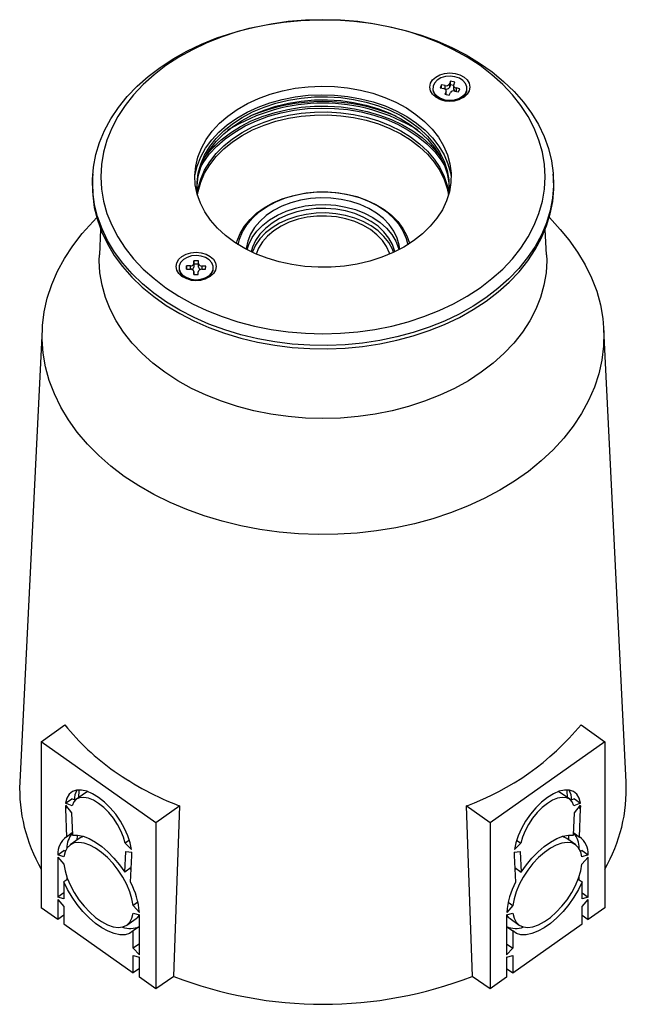
# Model space of a CAD drawing. Units: millimetres. Extents: x 25 to 187, y 78 to 214.
# Drawn here: x 25 to 96, y 99 to 214 of the extents above; entities that cross this region are included whole.
import ezdxf

# ---------------------------------------------------------------- set-up
doc = ezdxf.new("R2010")
doc.units = ezdxf.units.MM

msp = doc.modelspace()

# ---------------------------------------------------------------- linework, layer by layer
at = {"color": 7, "linetype": 'Continuous', "lineweight": 25}
for p, q in [((60.37, 213.91), (60.37, 213.91)), ((60.37, 213.91), (60.37, 213.91)), ((75.3, 206.7), (75.16, 206.39)), ((75.16, 206.39), (75.16, 205.98)), ((75.81, 206.59), (75.3, 206.7)), ((75.3, 206.29), (75.3, 206.7)), ((75.67, 206.28), (75.81, 206.59)), ((73.22, 205.88), (73.22, 205.78)), ((74.23, 206.3), (74.07, 205.94)), ((74.07, 205.94), (74.51, 205.84)), ((74.66, 206.2), (74.23, 206.3)), ((74.23, 205.91), (74.23, 206.3)), ((74.66, 205.8), (74.61, 205.81)), ((74.77, 205.49), (74.63, 205.18)), ((74.66, 205.8), (74.66, 206.2)), ((74.79, 205.17), (74.79, 205.57)), ((75.14, 205.07), (75.28, 205.38)), ((75.3, 206.29), (75.16, 205.98)), ((75.66, 206.22), (75.3, 206.29)), ((75.66, 206.19), (75.66, 205.79)), ((75.78, 205.56), (76.22, 205.47)), ((76.37, 205.83), (75.94, 205.92)), ((76.22, 205.47), (76.37, 205.83)), ((77.22, 205.78), (77.22, 205.88)), ((74.63, 205.18), (75.14, 205.07)), ((74.79, 205.17), (74.79, 205.15)), ((47.72, 199.17), (47.62, 199.07)), ((73.12, 199.07), (73.03, 199.17)), ((33.44, 195.84), (33.41, 195.47)), ((87.33, 195.47), (87.31, 195.84)), ((60.37, 193.76), (60.37, 193.76)), ((60.37, 193.76), (60.37, 193.76)), ((33.89, 190.76), (32.61, 189.33)), ((88.14, 189.33), (86.86, 190.76)), ((34.35, 189.36), (34.21, 186.37)), ((86.54, 186.37), (86.39, 189.36)), ((70.1, 188.31), (70.29, 187.57)), ((45.8, 185.68), (45.27, 185.68)), ((45.27, 185.68), (45.27, 185.36)), ((45.27, 185.28), (45.27, 185.68)), ((45.8, 185.35), (45.8, 185.68)), ((43.52, 184.88), (43.52, 184.78)), ((44.4, 185.08), (44.39, 184.71)), ((44.39, 184.71), (44.85, 184.7)), ((44.86, 185.08), (44.4, 185.08)), ((44.4, 184.71), (44.4, 185.08)), ((45.27, 185.36), (45.27, 184.95)), ((45.27, 185.28), (45.27, 184.95)), ((45.8, 185.27), (45.27, 185.28)), ((45.8, 184.95), (45.8, 185.35)), ((46.65, 185.06), (46.19, 185.07)), ((46.19, 184.69), (46.64, 184.69)), ((46.64, 184.69), (46.65, 185.06)), ((47.52, 184.78), (47.52, 184.88)), ((45.25, 184.42), (45.24, 184.09)), ((45.24, 184.09), (45.77, 184.09)), ((45.25, 184.09), (45.25, 184.42)), ((45.77, 184.09), (45.78, 184.41)), ((27.52, 177.69), (24.89, 124.63)), ((95.85, 124.63), (93.23, 177.69)), ((27.39, 129.38), (30.17, 131.35)), ((90.57, 131.35), (93.35, 129.38)), ((27.39, 129.38), (27.39, 109.93)), ((40.82, 119.88), (27.39, 129.38)), ((93.35, 129.38), (79.92, 119.88)), ((93.35, 129.38), (93.35, 109.93)), ((32.57, 123.39), (31.51, 122.64)), ((31.79, 123.7), (31.75, 122.82)), ((32.85, 123.54), (32.57, 123.39)), ((88.17, 123.39), (87.89, 123.54)), ((89.24, 122.64), (88.17, 123.39)), ((88.99, 122.82), (88.96, 123.67)), ((30.25, 122.2), (30.96, 122.7)), ((31, 121.88), (30.25, 122.2)), ((31.36, 122.52), (30.96, 122.7)), ((89.79, 122.7), (89.38, 122.52)), ((90.49, 122.2), (89.74, 121.88)), ((89.79, 122.7), (90.49, 122.2)), ((30.22, 121.93), (30.93, 121.03)), ((30.22, 121.55), (30.36, 118.21)), ((43.61, 121.85), (40.82, 119.88)), ((79.92, 119.88), (77.14, 121.85)), ((89.81, 121.03), (90.52, 121.93)), ((90.38, 118.21), (90.52, 121.55)), ((30.93, 121.03), (31.04, 118.43)), ((89.7, 118.43), (89.81, 121.03)), ((40.82, 119.88), (40.82, 100.43)), ((79.92, 119.88), (79.92, 100.43)), ((31.03, 118.69), (30.36, 118.21)), ((31.85, 118.05), (30.79, 117.3)), ((31.6, 118.38), (31.58, 117.86)), ((37.72, 117.85), (37.21, 117.49)), ((83.02, 117.85), (83.54, 117.49)), ((89.96, 117.3), (88.9, 118.05)), ((89.16, 117.86), (89.14, 118.43)), ((89.71, 118.69), (90.38, 118.21)), ((29.34, 116.12), (30.04, 116.62)), ((30.23, 116.57), (30.04, 116.62)), ((37.17, 114.1), (37.28, 116.54)), ((37.96, 116.75), (37.21, 117.49)), ((37.28, 116.54), (37.99, 116.44)), ((82.75, 116.44), (83.46, 116.54)), ((83.54, 117.49), (82.78, 116.75)), ((83.46, 116.54), (83.57, 114.1)), ((90.7, 116.62), (90.52, 116.57)), ((90.7, 116.62), (91.41, 116.12)), ((29.33, 115.84), (30.06, 115.02)), ((29.33, 115.84), (29.33, 111.17)), ((30.06, 115.91), (29.34, 116.12)), ((37.85, 112.92), (37.99, 116.05)), ((82.75, 116.05), (82.89, 112.92)), ((91.41, 116.12), (90.68, 115.91)), ((90.68, 115.02), (91.41, 115.84)), ((91.41, 111.17), (91.41, 115.84)), ((37.93, 114.63), (37.17, 114.1)), ((37.92, 114.41), (37.82, 114.56)), ((82.82, 114.63), (83.57, 114.1)), ((82.92, 114.56), (82.83, 114.41)), ((30.49, 113.3), (30.04, 112.98)), ((30.04, 112.98), (30.04, 110.97)), ((30.39, 113.57), (30.39, 113.23)), ((90.25, 113.3), (90.7, 112.98)), ((90.35, 113.23), (90.35, 113.57)), ((90.7, 110.97), (90.7, 112.98)), ((30.04, 111.67), (29.33, 111.17)), ((30.04, 110.97), (29.33, 111.17)), ((29.33, 110.89), (30.04, 110.1)), ((29.33, 110.89), (29.33, 108.56)), ((90.7, 111.67), (91.41, 111.17)), ((91.41, 111.17), (90.7, 110.97)), ((90.7, 110.1), (91.41, 110.89)), ((91.41, 108.56), (91.41, 110.89)), ((29.33, 108.56), (27.39, 109.93)), ((30.04, 110.1), (30.04, 108.06)), ((38.71, 110.59), (38.15, 110.19)), ((38.88, 109.38), (38.15, 110.19)), ((82.6, 110.19), (81.87, 109.38)), ((82.03, 110.59), (82.6, 110.19)), ((90.7, 108.06), (90.7, 110.1)), ((93.35, 109.93), (91.41, 108.56)), ((30.04, 109.06), (29.33, 108.56)), ((37.43, 107.91), (38.49, 108.66)), ((38.15, 109.3), (38.88, 109.09)), ((38.88, 104.42), (38.88, 109.09)), ((81.86, 109.09), (82.6, 109.3)), ((81.86, 109.09), (81.86, 104.42)), ((82.26, 108.66), (83.32, 107.91)), ((90.7, 109.06), (91.41, 108.56)), ((30.04, 108.06), (38.17, 102.31)), ((38.88, 107.73), (38.17, 107.23)), ((38.17, 105.22), (38.17, 107.23)), ((81.86, 107.73), (82.57, 107.23)), ((82.57, 102.31), (90.7, 108.06)), ((82.57, 107.23), (82.57, 105.22)), ((38.88, 105.72), (38.17, 105.22)), ((38.88, 104.42), (38.17, 105.22)), ((81.86, 105.72), (82.57, 105.22)), ((82.57, 105.22), (81.86, 104.42)), ((38.17, 102.31), (38.17, 104.35)), ((38.17, 104.35), (38.88, 104.14)), ((38.88, 101.81), (38.88, 104.14)), ((81.86, 104.14), (82.57, 104.35)), ((81.86, 104.14), (81.86, 101.81)), ((82.57, 104.35), (82.57, 102.31)), ((38.88, 102.81), (38.17, 102.31)), ((81.86, 102.81), (82.57, 102.31)), ((40.82, 100.43), (38.88, 101.81)), ((42.9, 101.9), (40.82, 100.43)), ((79.92, 100.43), (77.84, 101.9)), ((81.86, 101.81), (79.92, 100.43))]:
    msp.add_line(p, q, dxfattribs=at)
at = {"color": 8, "linetype": 'Continuous', "lineweight": 25}
for p, q in [((74.77, 205.15), (74.77, 205.49)), ((75.94, 205.92), (75.94, 205.53)), ((44.86, 184.7), (44.86, 185.08)), ((46.19, 185.07), (46.19, 184.69)), ((30.33, 121.8), (30.22, 121.72)), ((30.41, 121.69), (30.22, 121.55)), ((90.33, 121.69), (90.52, 121.55)), ((90.42, 121.8), (90.53, 121.72)), ((30.25, 116.63), (30.18, 116.58)), ((90.49, 116.63), (90.56, 116.58))]:
    msp.add_line(p, q, dxfattribs=at)
at = {"color": 7, "linetype": 'Continuous', "lineweight": 25, "flags": 128}
for points in [[(79.44, 181.35), (77.93, 180.36), (76.31, 179.45), (74.6, 178.63), (72.8, 177.91), (70.93, 177.29), (69, 176.77), (67.02, 176.35), (65, 176.05), (62.95, 175.85), (60.89, 175.77), (58.82, 175.8), (56.77, 175.94), (54.73, 176.19), (52.73, 176.55), (50.77, 177.02), (48.87, 177.59), (47.03, 178.26), (45.28, 179.03), (43.61, 179.89), (42.04, 180.85), (40.58, 181.88), (39.24, 182.99), (38.02, 184.17), (36.93, 185.41), (35.98, 186.7), (35.17, 188.05), (34.51, 189.43), (34, 190.85), (33.64, 192.29), (33.44, 193.74), (33.4, 195.2), (33.52, 196.66), (33.8, 198.11), (34.23, 199.54), (34.82, 200.94), (35.55, 202.31), (36.43, 203.63), (37.46, 204.9), (38.61, 206.11), (39.9, 207.25), (41.3, 208.32), (42.82, 209.32), (44.43, 210.23), (46.15, 211.04), (47.94, 211.77), (49.81, 212.39), (51.74, 212.91), (53.72, 213.32), (55.74, 213.63), (57.79, 213.82), (59.85, 213.91), (61.92, 213.88), (63.98, 213.74), (66.01, 213.49), (68.02, 213.13), (69.97, 212.66), (71.87, 212.09), (73.71, 211.42), (75.46, 210.65), (77.13, 209.78), (78.7, 208.83), (80.16, 207.8), (81.51, 206.69), (82.73, 205.51), (83.82, 204.27), (84.77, 202.97), (85.58, 201.63), (86.24, 200.24), (86.75, 198.83), (87.1, 197.39), (87.3, 195.93), (87.34, 194.47), (87.22, 193.01), (86.94, 191.57), (86.51, 190.14), (85.93, 188.74), (85.19, 187.37), (84.31, 186.05), (83.29, 184.78), (82.13, 183.57), (80.85, 182.42), (79.44, 181.35)], [(78.76, 182.53), (80.14, 183.59), (81.41, 184.72), (82.54, 185.92), (83.54, 187.18), (84.39, 188.49), (85.1, 189.84), (85.65, 191.23), (86.05, 192.65), (86.29, 194.08), (86.37, 195.53), (86.29, 196.97), (86.05, 198.4), (85.65, 199.82), (85.1, 201.21), (84.39, 202.56), (83.54, 203.87), (82.54, 205.13), (81.41, 206.33), (80.14, 207.47), (78.76, 208.53), (77.26, 209.51), (75.65, 210.4), (73.96, 211.2), (72.18, 211.91), (70.32, 212.51), (68.41, 213.01), (66.44, 213.4), (64.44, 213.68), (62.41, 213.85), (60.37, 213.91), (58.33, 213.85), (56.3, 213.68), (54.3, 213.4), (52.34, 213.01), (50.42, 212.51), (48.57, 211.91), (46.79, 211.2), (45.09, 210.4), (43.49, 209.51), (41.99, 208.53), (40.6, 207.47), (39.34, 206.33), (38.2, 205.13), (37.21, 203.87), (36.35, 202.56), (35.64, 201.21), (35.09, 199.82), (34.69, 198.4), (34.45, 196.97), (34.37, 195.53), (34.45, 194.08), (34.69, 192.65), (35.09, 191.23), (35.64, 189.84), (36.35, 188.49), (37.21, 187.18), (38.2, 185.92), (39.34, 184.72), (40.6, 183.59), (41.99, 182.53), (43.49, 181.55), (45.09, 180.65), (46.79, 179.85), (48.57, 179.15), (50.42, 178.54), (52.34, 178.04), (54.3, 177.65), (56.3, 177.37), (58.33, 177.2), (60.37, 177.14), (62.41, 177.2), (64.44, 177.37), (66.44, 177.65), (68.41, 178.04), (70.32, 178.54), (72.18, 179.15), (73.96, 179.85), (75.65, 180.65), (77.26, 181.55), (78.76, 182.53)], [(73.56, 207.2), (74.05, 207.47), (74.61, 207.63), (75.22, 207.69), (75.83, 207.63), (76.4, 207.47), (76.88, 207.2), (77.26, 206.86), (77.49, 206.46), (77.57, 206.03), (77.49, 205.6), (77.26, 205.2), (76.88, 204.85), (76.4, 204.59), (75.83, 204.42), (75.22, 204.36), (74.61, 204.42), (74.05, 204.59), (73.56, 204.85), (73.19, 205.2), (72.95, 205.6), (72.87, 206.03), (72.95, 206.46), (73.19, 206.86), (73.56, 207.2)], [(74.63, 204.53), (75.19, 204.47), (75.75, 204.52), (76.28, 204.68), (76.71, 204.94), (77.03, 205.28), (77.2, 205.66), (77.2, 206.06), (77.05, 206.45), (76.75, 206.79), (76.33, 207.06), (75.81, 207.24), (75.25, 207.3), (74.69, 207.25), (74.17, 207.09), (73.73, 206.83), (73.42, 206.49), (73.25, 206.11), (73.24, 205.71), (73.39, 205.32), (73.69, 204.98), (74.11, 204.71), (74.63, 204.53)], [(70.98, 188.03), (69.83, 187.29), (68.58, 186.65), (67.25, 186.1), (65.84, 185.65), (64.38, 185.3), (62.87, 185.07), (61.34, 184.94), (59.79, 184.93), (58.25, 185.03), (56.74, 185.24), (55.26, 185.55), (53.84, 185.98), (52.48, 186.5), (51.21, 187.13), (50.04, 187.84), (48.98, 188.63), (48.04, 189.49), (47.22, 190.42), (46.55, 191.4), (46.02, 192.43), (45.65, 193.49), (45.43, 194.57), (45.37, 195.66), (45.47, 196.75), (45.73, 197.83), (46.14, 198.88), (46.71, 199.9), (47.41, 200.87), (48.26, 201.78), (49.23, 202.63), (50.33, 203.4), (51.52, 204.09), (52.82, 204.69), (54.19, 205.19), (55.63, 205.59), (57.11, 205.88), (58.64, 206.06), (60.18, 206.13), (61.72, 206.09), (63.25, 205.94), (64.75, 205.67), (66.2, 205.3), (67.59, 204.82), (68.9, 204.25), (70.13, 203.58), (71.25, 202.83), (72.25, 202), (73.13, 201.1), (73.87, 200.15), (74.47, 199.14), (74.93, 198.1), (75.22, 197.02), (75.36, 195.94), (75.34, 194.84), (75.16, 193.76), (74.83, 192.69), (74.34, 191.66), (73.7, 190.66), (72.92, 189.72), (72.01, 188.84), (70.98, 188.03)], [(74.77, 205.49), (74.78, 205.54), (74.78, 205.6), (74.77, 205.65), (74.74, 205.71), (74.7, 205.75), (74.64, 205.79), (74.58, 205.82), (74.51, 205.84)], [(74.63, 204.43), (75.19, 204.36), (75.75, 204.42), (76.28, 204.58), (76.71, 204.84), (77.03, 205.17), (77.2, 205.55), (77.22, 205.78)], [(75.67, 206.28), (75.66, 206.22), (75.66, 206.17), (75.67, 206.11), (75.7, 206.06), (75.74, 206.02), (75.8, 205.98), (75.86, 205.95), (75.94, 205.92)], [(45.37, 195.55), (45.39, 195.7), (45.65, 196.78), (46.07, 197.84), (46.63, 198.86), (47.35, 199.84), (48.2, 200.75), (49.17, 201.61), (50.27, 202.38), (51.48, 203.08), (52.78, 203.68), (54.16, 204.18), (55.6, 204.58), (57.1, 204.87), (58.63, 205.06), (60.18, 205.13), (61.73, 205.08), (63.27, 204.93), (64.77, 204.66), (66.23, 204.29), (67.63, 203.81), (68.95, 203.23), (70.18, 202.56), (71.3, 201.81), (72.31, 200.97), (73.2, 200.07), (73.94, 199.11), (74.55, 198.1), (75, 197.05), (75.3, 195.97), (75.37, 195.55)], [(45.62, 194.29), (45.63, 194.49), (45.77, 195.58), (46.06, 196.65), (46.52, 197.69), (47.12, 198.7), (47.87, 199.65), (48.76, 200.54), (49.78, 201.37), (50.91, 202.11), (52.14, 202.77), (53.47, 203.33), (54.87, 203.79), (56.33, 204.14), (57.83, 204.39), (59.36, 204.52), (60.91, 204.53), (62.45, 204.44), (63.96, 204.23), (65.44, 203.91), (66.86, 203.48), (68.21, 202.95), (69.47, 202.32), (70.63, 201.6), (71.68, 200.8), (72.61, 199.93), (73.4, 199), (74.06, 198.01), (74.56, 196.97), (74.9, 195.91), (75.09, 194.82), (75.12, 194.29)], [(45.72, 193.24), (45.66, 193.75), (45.63, 194.84), (45.77, 195.93), (46.06, 197), (46.52, 198.05), (47.12, 199.05), (47.87, 200), (48.76, 200.9), (49.78, 201.72), (50.91, 202.46), (52.14, 203.12), (53.47, 203.68), (54.87, 204.14), (56.33, 204.5), (57.83, 204.74), (59.36, 204.87), (60.91, 204.89), (62.45, 204.79), (63.96, 204.58), (65.44, 204.26), (66.86, 203.83), (68.21, 203.3), (69.47, 202.68), (70.63, 201.96), (71.68, 201.16), (72.61, 200.29), (73.4, 199.35), (74.06, 198.36), (74.56, 197.33), (74.9, 196.26), (75.09, 195.18), (75.11, 194.09), (75.02, 193.24)], [(45.67, 193.58), (45.77, 194.16), (46.06, 195.24), (46.52, 196.28), (47.12, 197.28), (47.87, 198.24), (48.76, 199.13), (49.78, 199.95), (50.91, 200.7), (52.14, 201.35), (53.47, 201.91), (54.87, 202.37), (56.33, 202.73), (57.83, 202.97), (59.36, 203.1), (60.91, 203.12), (62.45, 203.02), (63.96, 202.81), (65.44, 202.49), (66.86, 202.07), (68.21, 201.53), (69.47, 200.91), (70.63, 200.19), (71.68, 199.39), (72.61, 198.52), (73.4, 197.58), (74.06, 196.59), (74.56, 195.56), (74.9, 194.49), (75.07, 193.58)], [(46.11, 196.78), (46.34, 197.16), (47.06, 198.16), (47.93, 199.09), (48.92, 199.97), (50.04, 200.76), (51.27, 201.47), (52.59, 202.08), (54, 202.6), (55.47, 203.01), (57, 203.31), (58.56, 203.5), (60.14, 203.57), (61.72, 203.53), (63.29, 203.38), (64.83, 203.11), (66.32, 202.73), (67.75, 202.25), (69.09, 201.66), (70.35, 200.98), (71.5, 200.21), (72.54, 199.36), (73.44, 198.44), (74.2, 197.46), (74.63, 196.78)], [(46.65, 197.93), (46.71, 198.02), (47.52, 198.97), (48.47, 199.86), (49.53, 200.67), (50.71, 201.41), (51.98, 202.06), (53.35, 202.61), (54.78, 203.06), (56.27, 203.41), (57.8, 203.65), (59.36, 203.78), (60.93, 203.79), (62.5, 203.7), (64.04, 203.49), (65.55, 203.17), (67, 202.75), (68.38, 202.22), (69.68, 201.6), (70.89, 200.89), (71.99, 200.1), (72.97, 199.23), (73.81, 198.3), (74.1, 197.93)], [(45.7, 193.4), (45.77, 193.81), (46.06, 194.88), (46.52, 195.93), (47.12, 196.93), (47.87, 197.88), (48.76, 198.78), (49.78, 199.6), (50.91, 200.34), (52.14, 201), (53.47, 201.56), (54.87, 202.02), (56.33, 202.37), (57.83, 202.62), (59.36, 202.75), (60.91, 202.77), (62.45, 202.67), (63.96, 202.46), (65.44, 202.14), (66.86, 201.71), (68.21, 201.18), (69.47, 200.55), (70.63, 199.84), (71.68, 199.04), (72.61, 198.16), (73.4, 197.23), (74.06, 196.24), (74.56, 195.2), (74.9, 194.14), (75.05, 193.4)], [(46.71, 198.05), (47.43, 198.87), (47.62, 199.07)], [(73.12, 199.07), (73.91, 198.19), (74.03, 198.05)], [(33.41, 195.47), (33.38, 194.83), (33.42, 193.37), (33.61, 191.91), (33.97, 190.47), (34.48, 189.05), (35.14, 187.67), (35.95, 186.32), (36.9, 185.03), (37.99, 183.78), (39.22, 182.6), (40.56, 181.49), (42.03, 180.46), (43.6, 179.51), (45.26, 178.64), (47.02, 177.87), (48.86, 177.2), (50.76, 176.62), (52.72, 176.16), (54.72, 175.8), (56.76, 175.54), (58.82, 175.41), (60.89, 175.38), (62.95, 175.46), (65, 175.66), (67.03, 175.96), (69.01, 176.38), (70.94, 176.9), (72.81, 177.52), (74.61, 178.24), (76.33, 179.06), (77.95, 179.97), (79.46, 180.97)], [(79.46, 180.97), (80.87, 182.04), (82.15, 183.18), (83.31, 184.4), (84.33, 185.67), (85.22, 186.99), (85.95, 188.36), (86.54, 189.76), (86.97, 191.19), (87.25, 192.64), (87.37, 194.1), (87.33, 195.47)], [(50.26, 187.69), (50.34, 188.01), (50.69, 188.89), (51.18, 189.72), (51.83, 190.51), (52.6, 191.24), (53.5, 191.89), (54.51, 192.46), (55.61, 192.93), (56.79, 193.3), (58.02, 193.56), (59.29, 193.72), (60.57, 193.76), (61.86, 193.68), (63.12, 193.49), (64.33, 193.2), (65.48, 192.79), (66.56, 192.29), (67.53, 191.7), (68.4, 191.02), (69.13, 190.27), (69.73, 189.47), (70.18, 188.61), (70.48, 187.73), (70.48, 187.69)], [(50.45, 187.57), (50.61, 188.21), (50.96, 189.08), (51.47, 189.91), (52.13, 190.69), (52.92, 191.4), (53.83, 192.04), (54.86, 192.59), (55.97, 193.04), (57.15, 193.38), (58.39, 193.62), (59.66, 193.74), (60.94, 193.75), (62.21, 193.64), (63.45, 193.41), (64.64, 193.08), (65.77, 192.64), (66.8, 192.1), (67.73, 191.48), (68.53, 190.77), (69.2, 190), (69.73, 189.18), (70.1, 188.31)], [(69.36, 187.03), (69.29, 187.52), (69.06, 188.35), (68.67, 189.16), (68.13, 189.92), (67.45, 190.62), (66.64, 191.25), (65.73, 191.8), (64.71, 192.26), (63.63, 192.62), (62.48, 192.87), (61.29, 193.02), (60.09, 193.05), (58.89, 192.96), (57.72, 192.77), (56.6, 192.47), (55.55, 192.06), (54.58, 191.56), (53.71, 190.97), (52.96, 190.3), (52.35, 189.57), (51.88, 188.79), (51.56, 187.97), (51.39, 187.13), (51.38, 187.03)], [(51.51, 187.02), (51.7, 187.6), (52.09, 188.41), (52.64, 189.16), (53.32, 189.86), (54.13, 190.49), (55.05, 191.04), (56.06, 191.5), (57.16, 191.85), (58.3, 192.1)], [(58.42, 191.65), (57.31, 191.41), (56.26, 191.06), (55.29, 190.62), (54.41, 190.08), (53.64, 189.47), (52.99, 188.79), (52.49, 188.05), (52.13, 187.27), (51.97, 186.74)], [(58.3, 192.1), (59.49, 192.24), (60.69, 192.27), (61.89, 192.18), (63.06, 191.98), (64.18, 191.68), (65.23, 191.27), (66.2, 190.76), (67.06, 190.17), (67.8, 189.5), (68.41, 188.77), (68.88, 187.98), (69.2, 187.16), (69.23, 187.03)], [(68.77, 186.74), (68.76, 186.78), (68.49, 187.58), (68.07, 188.34), (67.51, 189.06), (66.82, 189.72), (66, 190.3), (65.09, 190.8), (64.08, 191.21), (63, 191.52), (61.88, 191.72), (60.72, 191.81), (59.56, 191.79), (58.42, 191.65)], [(58.42, 191.12), (57.31, 190.88), (56.26, 190.53), (55.29, 190.09), (54.41, 189.55), (53.64, 188.94), (52.99, 188.26), (52.49, 187.52), (52.13, 186.74), (52.11, 186.68)], [(58.53, 190.78), (57.45, 190.54), (56.42, 190.19), (55.47, 189.74), (54.62, 189.2), (53.88, 188.58), (53.28, 187.9), (52.83, 187.16), (52.55, 186.47)], [(68.64, 186.68), (68.49, 187.05), (68.07, 187.81), (67.51, 188.53), (66.82, 189.19), (66, 189.77), (65.09, 190.27), (64.08, 190.68), (63, 190.99), (61.88, 191.19), (60.72, 191.28), (59.56, 191.26), (58.42, 191.12)], [(68.19, 186.47), (68.16, 186.57), (67.82, 187.34), (67.32, 188.07), (66.69, 188.74), (65.93, 189.34), (65.05, 189.86), (64.08, 190.28), (63.04, 190.61), (61.94, 190.82), (60.8, 190.92), (59.66, 190.91), (58.53, 190.78)], [(37.12, 160.44), (35.56, 161.63), (34.12, 162.89), (32.8, 164.22), (31.62, 165.61), (30.58, 167.06), (29.68, 168.55), (28.93, 170.09), (28.34, 171.65), (27.9, 173.25), (27.62, 174.86), (27.5, 176.48), (27.54, 178.1), (27.74, 179.72), (28.1, 181.32), (28.62, 182.9), (29.29, 184.45), (30.11, 185.97), (31.08, 187.44), (32.19, 188.86), (32.61, 189.33)], [(88.14, 189.33), (89.13, 188.15), (90.17, 186.71), (91.06, 185.21), (91.81, 183.68), (92.41, 182.11), (92.84, 180.52), (93.12, 178.91), (93.24, 177.29), (93.2, 175.67), (93, 174.05), (92.64, 172.45), (92.13, 170.87), (91.46, 169.31), (90.63, 167.8), (89.66, 166.33), (88.55, 164.91), (87.3, 163.55), (85.92, 162.25), (84.42, 161.03), (82.79, 159.88), (81.06, 158.82), (79.23, 157.84), (77.3, 156.96), (75.3, 156.17), (73.22, 155.48), (71.08, 154.9), (68.88, 154.43), (66.64, 154.06), (64.38, 153.81), (62.09, 153.67), (59.8, 153.64), (57.51, 153.72), (55.23, 153.92), (52.98, 154.23), (50.76, 154.65), (48.59, 155.18), (46.48, 155.81), (44.43, 156.55), (42.47, 157.39), (40.59, 158.32), (38.8, 159.34), (37.12, 160.44)], [(41.86, 172.63), (40.46, 173.7), (39.19, 174.84), (38.05, 176.05), (37.04, 177.32), (36.18, 178.64), (35.47, 180), (34.91, 181.4), (34.51, 182.82), (34.27, 184.27), (34.19, 185.72), (34.21, 186.37)], [(43.86, 186.2), (44.35, 186.47), (44.91, 186.63), (45.52, 186.69), (46.13, 186.63), (46.7, 186.47), (47.18, 186.2), (47.56, 185.86), (47.79, 185.46), (47.87, 185.03), (47.79, 184.6), (47.56, 184.2), (47.18, 183.85), (46.7, 183.59), (46.13, 183.42), (45.52, 183.36), (44.91, 183.42), (44.35, 183.59), (43.86, 183.85), (43.49, 184.2), (43.25, 184.6), (43.17, 185.03), (43.25, 185.46), (43.49, 185.86), (43.86, 186.2)], [(45.49, 183.47), (46.06, 183.52), (46.58, 183.68), (47.02, 183.94), (47.33, 184.28), (47.5, 184.66), (47.51, 185.07), (47.35, 185.45), (47.05, 185.8), (46.63, 186.06), (46.11, 186.24), (45.55, 186.3), (44.99, 186.25), (44.46, 186.08), (44.03, 185.83), (43.71, 185.49), (43.55, 185.11), (43.54, 184.7), (43.69, 184.32), (43.99, 183.97), (44.42, 183.71), (44.93, 183.53), (45.49, 183.47)], [(86.54, 186.37), (86.55, 185.72), (86.47, 184.27), (86.23, 182.82), (85.83, 181.4), (85.27, 180), (84.56, 178.64), (83.7, 177.32), (82.7, 176.05), (81.55, 174.84), (80.28, 173.7), (78.89, 172.63)], [(43.52, 184.78), (43.54, 184.6), (43.69, 184.21), (43.99, 183.87), (44.42, 183.6), (44.93, 183.43), (45.49, 183.36)], [(45.49, 183.36), (46.06, 183.42), (46.58, 183.58), (47.02, 183.84), (47.33, 184.17), (47.5, 184.56), (47.52, 184.78)], [(78.89, 172.63), (77.38, 171.64), (75.76, 170.74), (74.05, 169.94), (72.26, 169.23), (70.39, 168.62), (68.46, 168.11), (66.48, 167.72), (64.47, 167.44), (62.43, 167.26), (60.37, 167.21), (58.32, 167.26), (56.28, 167.44), (54.26, 167.72), (52.28, 168.11), (50.35, 168.62), (48.49, 169.23), (46.69, 169.94), (44.98, 170.74), (43.37, 171.64), (41.86, 172.63)], [(37.96, 116.75), (37.81, 117.54), (37.54, 118.37), (37.15, 119.23), (36.67, 120.08), (36.11, 120.89), (35.48, 121.64), (34.8, 122.3), (34.11, 122.86), (33.41, 123.29), (32.73, 123.58), (32.1, 123.72), (31.54, 123.71), (31.06, 123.54), (30.67, 123.23), (30.4, 122.78), (30.25, 122.2)], [(90.49, 122.2), (90.34, 122.78), (90.07, 123.23), (89.69, 123.54), (89.2, 123.71), (88.64, 123.72), (88.01, 123.58), (87.33, 123.29), (86.64, 122.86), (85.94, 122.3), (85.27, 121.64), (84.64, 120.89), (84.07, 120.08), (83.59, 119.23), (83.21, 118.37), (82.93, 117.54), (82.78, 116.75)], [(37.21, 117.49), (37.01, 118.21), (36.71, 118.95), (36.32, 119.69), (35.84, 120.41), (35.3, 121.08), (34.71, 121.66), (34.11, 122.15), (33.5, 122.52), (32.91, 122.76), (32.37, 122.86), (31.89, 122.82), (31.5, 122.64), (31.2, 122.32), (31, 121.88)], [(89.74, 121.88), (89.55, 122.32), (89.25, 122.64), (88.85, 122.82), (88.37, 122.86), (87.83, 122.76), (87.24, 122.52), (86.64, 122.15), (86.03, 121.66), (85.44, 121.08), (84.9, 120.41), (84.43, 119.69), (84.03, 118.95), (83.73, 118.21), (83.54, 117.49)], [(42.9, 101.9), (43.3, 113.07), (43.61, 121.85)], [(77.14, 121.85), (77.53, 110.68), (77.84, 101.9)], [(38.15, 110.19), (38.01, 110.97), (37.76, 111.8), (37.4, 112.66), (36.95, 113.51), (36.41, 114.33), (35.8, 115.1), (35.14, 115.81), (34.46, 116.41), (33.76, 116.9), (33.07, 117.27), (32.41, 117.5), (31.8, 117.59), (31.27, 117.52), (30.81, 117.32), (30.45, 116.97), (30.2, 116.5), (30.06, 115.91)], [(31.04, 118.43), (31.64, 118.44), (32.3, 118.3), (33.01, 118.03), (33.74, 117.63), (34.48, 117.1), (35.21, 116.47), (35.91, 115.75), (36.57, 114.95), (37.17, 114.1)], [(32.36, 118.28), (32.05, 118.17), (31.85, 118.05)], [(90.68, 115.91), (90.54, 116.5), (90.29, 116.97), (89.93, 117.32), (89.48, 117.52), (88.94, 117.59), (88.33, 117.5), (87.67, 117.27), (86.99, 116.9), (86.29, 116.41), (85.6, 115.81), (84.94, 115.1), (84.34, 114.33), (83.8, 113.51), (83.34, 112.66), (82.98, 111.8), (82.73, 110.97), (82.6, 110.19)], [(83.57, 114.1), (84.17, 114.95), (84.83, 115.75), (85.54, 116.47), (86.27, 117.1), (87.01, 117.63), (87.74, 118.03), (88.44, 118.3), (89.1, 118.44), (89.7, 118.43)], [(88.9, 118.05), (88.69, 118.17), (88.38, 118.28)], [(30.06, 115.02), (30.2, 114.24), (30.45, 113.41), (30.81, 112.56), (31.27, 111.71), (31.8, 110.88), (32.41, 110.11), (33.07, 109.41), (33.76, 108.8), (34.46, 108.31), (35.14, 107.94), (35.8, 107.71), (36.41, 107.63), (36.95, 107.69), (37.4, 107.9), (37.76, 108.24), (38.01, 108.72), (38.15, 109.3)], [(82.6, 109.3), (82.73, 108.72), (82.98, 108.24), (83.34, 107.9), (83.8, 107.69), (84.34, 107.63), (84.94, 107.71), (85.6, 107.94), (86.29, 108.31), (86.99, 108.8), (87.67, 109.41), (88.33, 110.11), (88.94, 110.88), (89.48, 111.71), (89.93, 112.56), (90.29, 113.41), (90.54, 114.24), (90.68, 115.02)], [(38.17, 107.23), (37.73, 106.94), (37.2, 106.78), (36.6, 106.77), (35.93, 106.91), (35.22, 107.18), (34.48, 107.58), (33.73, 108.11), (32.99, 108.75), (32.28, 109.49), (31.62, 110.3), (31.01, 111.16), (30.48, 112.07), (30.04, 112.98)], [(90.7, 112.98), (90.26, 112.07), (89.73, 111.16), (89.13, 110.3), (88.46, 109.49), (87.75, 108.75), (87.01, 108.11), (86.26, 107.58), (85.52, 107.18), (84.81, 106.91), (84.15, 106.77), (83.54, 106.78), (83.01, 106.94), (82.57, 107.23)], [(38.49, 108.66), (38.69, 108.83), (38.88, 109.07)], [(81.86, 109.07), (82.06, 108.83), (82.26, 108.66)]]:
    msp.add_lwpolyline(points, dxfattribs=at)
at = {"color": 7, "linetype": 'Continuous', "lineweight": 25}
for centre, radius, start, end in [((74.79, 206.63), 0.444, 253.4418, 327.3232), ((74.77, 205.99), 1.57, 187.703, 264.6052), ((74.79, 206.22), 0.444, 253.4418, 327.3232), ((75.65, 205.14), 0.444, 73.4418, 147.3232), ((75.93, 205.81), 0.277, 184.8636, 249.7213), ((60.37, 183.16), 20.99, 58.0118, 121.9882), ((60.37, 182.38), 21.96, 67.0801, 112.9199), ((44.9, 184.35), 0.353, 10.3073, 97.6524), ((44.91, 185.44), 0.361, 261.5558, 347.4754), ((44.94, 185.01), 0.331, 277.5341, 349.1877), ((46.13, 184.33), 0.361, 81.5558, 167.4754), ((46.15, 185.42), 0.353, 190.3073, 277.6524), ((46.1, 184.98), 0.305, 186.11, 262.5262), ((51.65, 148.46), 27.46, 218.5517, 235.1277), ((66.24, 151.5), 31.59, 290.17, 320.3588), ((56.65, 155.53), 36.12, 235.0337, 248.8345), ((43.63, 123.85), 18.76, 177.6034, 209.995), ((77.11, 123.85), 18.76, 330.005, 2.3966), ((33.68, 122.6), 2.4, 152.4387, 180.8856), ((87.06, 122.6), 2.4, 359.1144, 27.5613), ((33.89, 121.72), 3.67, 176.7803, 180.0315), ((34.29, 121.72), 4.07, 180.0186, 182.4434), ((86.86, 121.72), 3.67, 359.9685, 3.2197), ((86.45, 121.72), 4.07, 357.5566, 359.9814), ((31.67, 116.28), 2.34, 123.9385, 183.7787), ((33.08, 116.93), 2.68, 139.8042, 180.8003), ((87.81, 116.98), 2.54, 358.0308, 41.3647), ((89.08, 116.28), 2.34, 356.2213, 56.0615), ((33.88, 116.22), 4.12, 0.0289, 3.0387), ((86.87, 116.22), 4.12, 176.9613, 179.9711), ((34.28, 116.22), 3.71, 357.4409, 0.0199), ((86.46, 116.22), 3.71, 179.9801, 182.5591), ((30.2, 108.78), 8.7, 3.9148, 28.3988), ((90.55, 108.78), 8.7, 151.6012, 176.0852), ((37.83, 110.15), 2.64, 249.5842, 293.4175), ((82.91, 110.06), 2.55, 245.8169, 291.1814), ((60.37, 146.91), 48.28, 248.7876, 291.2124)]:
    msp.add_arc(centre, radius, start, end, dxfattribs=at)

doc.saveas('drawing.dxf')
